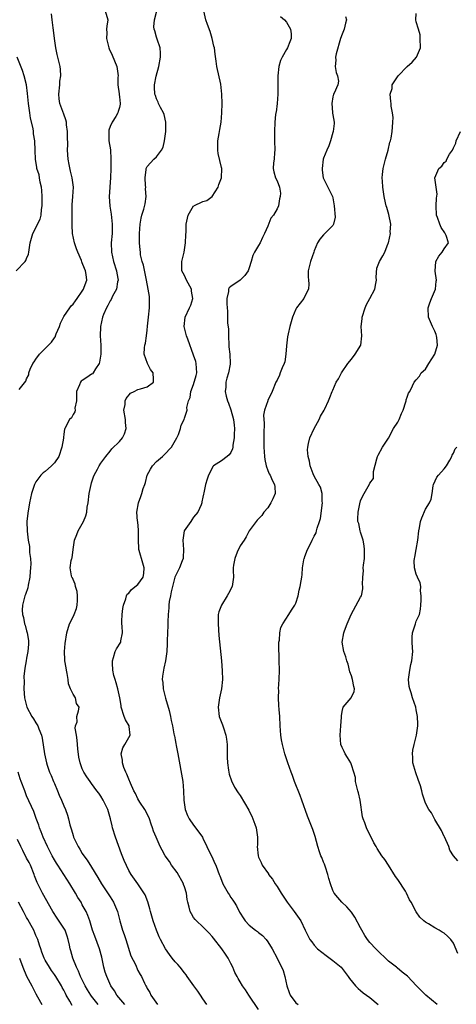
# Model space of a CAD drawing. Units: inches. Extents: x 2589000 to 2592000, y 1512000 to 1515000.
# Drawn here: x 2589139 to 2589234, y 1513973 to 1514185 of the extents above; entities that cross this region are included whole.
import ezdxf

# ---------------------------------------------------------------- set-up
doc = ezdxf.new("R2010")
doc.units = ezdxf.units.IN
doc.header["$MEASUREMENT"] = 0
doc.layers.add('LD25891512_2ft', color=41, linetype='Continuous')

msp = doc.modelspace()

# ---------------------------------------------------------------- linework, layer by layer
at = {"layer": 'LD25891512_2ft'}
for points, elevation in [([(2589139.42, 1514105.42), (2589140.79, 1514107.21), (2589141, 1514107.75), (2589141.44, 1514108.56), (2589141.48, 1514109), (2589141.79, 1514109.78), (2589142.33, 1514111), (2589142.61, 1514111.39), (2589143, 1514111.98), (2589143.8, 1514113), (2589145, 1514114.27), (2589146.37, 1514115.63), (2589147, 1514116.58), (2589147.19, 1514116.81), (2589147.24, 1514117), (2589147.39, 1514117.39), (2589148.1, 1514119), (2589148.28, 1514119.72), (2589148.91, 1514121), (2589149, 1514121.15), (2589150.29, 1514123), (2589150.59, 1514123.41), (2589151, 1514123.81), (2589151.5, 1514124.5), (2589151.89, 1514125), (2589153, 1514126.59), (2589153.27, 1514127), (2589153.43, 1514127.43), (2589153.96, 1514129), (2589153.81, 1514130.19), (2589153.68, 1514131), (2589153.45, 1514131.45), (2589153, 1514132.72), (2589152.91, 1514132.91), (2589152.82, 1514133.18), (2589152.03, 1514135), (2589151.74, 1514135.74), (2589151.32, 1514137), (2589150.89, 1514139), (2589150.84, 1514140.84), (2589150.83, 1514144.83), (2589150.81, 1514145), (2589150.82, 1514145.18), (2589150.98, 1514147), (2589151.07, 1514149), (2589150.78, 1514151), (2589150.42, 1514152.42), (2589150.15, 1514153.85), (2589149.96, 1514155), (2589149.83, 1514157), (2589149.85, 1514158.15), (2589149.8, 1514159.8), (2589149.79, 1514161), (2589149.59, 1514162.41), (2589149.56, 1514163), (2589149.48, 1514163.48), (2589149, 1514164.75), (2589148.17, 1514167), (2589148.02, 1514168.02), (2589147.92, 1514169), (2589148.12, 1514171), (2589148.17, 1514171.83), (2589148.36, 1514173), (2589148.33, 1514174.33), (2589148.23, 1514175), (2589147.6, 1514177.6), (2589147.31, 1514179), (2589146.98, 1514181), (2589146.78, 1514182.78), (2589146.69, 1514183.31), (2589146.52, 1514185), (2589146.35, 1514186.35)], 8208), ([(2589157.91, 1514187), (2589158.48, 1514185), (2589158.3, 1514183.7), (2589158.24, 1514183), (2589158.26, 1514182.26), (2589158.21, 1514181), (2589158.69, 1514179), (2589158.76, 1514178.76), (2589159.44, 1514177.44), (2589160.44, 1514175), (2589160.49, 1514174.49), (2589160.72, 1514173), (2589160.69, 1514172.69), (2589160.69, 1514171), (2589160.92, 1514169.08), (2589160.92, 1514168.92), (2589161, 1514168.45), (2589161.14, 1514167), (2589161.14, 1514166.86), (2589161, 1514166.18), (2589160.74, 1514165.26), (2589160.69, 1514165), (2589160.2, 1514164.2), (2589159.42, 1514163), (2589159, 1514162.05), (2589158.72, 1514161.28), (2589158.69, 1514161), (2589158.74, 1514160.74), (2589158.75, 1514159), (2589159.05, 1514157.05), (2589159.18, 1514155), (2589159.15, 1514153), (2589159.08, 1514151), (2589158.93, 1514149.07), (2589158.93, 1514148.93), (2589158.79, 1514147), (2589158.91, 1514144.91), (2589159.19, 1514143.19), (2589159.42, 1514141), (2589159.4, 1514139), (2589159.23, 1514137), (2589159.27, 1514135), (2589159.74, 1514133), (2589160.39, 1514131), (2589160.45, 1514130.45), (2589160.7, 1514129), (2589160.58, 1514128.58), (2589160.34, 1514127), (2589159.52, 1514125.52), (2589159.21, 1514124.79), (2589159, 1514124.52), (2589158.5, 1514123.5), (2589158.18, 1514123), (2589157.56, 1514121.56), (2589157.34, 1514121), (2589156.91, 1514119), (2589156.9, 1514118.9), (2589156.87, 1514117), (2589156.98, 1514114.98), (2589156.96, 1514113), (2589156.71, 1514111.29), (2589156.64, 1514111), (2589155.85, 1514109.86), (2589155.34, 1514109), (2589155.17, 1514108.83), (2589155, 1514108.7), (2589153.96, 1514108.04), (2589153, 1514107.34), (2589152.78, 1514107.22), (2589152.59, 1514107), (2589152.42, 1514106.42), (2589151.75, 1514105), (2589151.71, 1514103.71), (2589151.71, 1514103), (2589151.38, 1514101.38), (2589151.43, 1514101), (2589151.38, 1514100.62), (2589151, 1514100.07), (2589150.65, 1514099.35), (2589150.24, 1514099), (2589149.23, 1514097), (2589149.14, 1514096.86), (2589149, 1514095.78), (2589148.93, 1514095.07), (2589148.93, 1514094.93), (2589148.59, 1514093), (2589147.93, 1514091), (2589147, 1514089.62), (2589146.37, 1514089), (2589145, 1514087.8), (2589144.53, 1514087.47), (2589144.05, 1514087), (2589143, 1514085.51), (2589142.7, 1514085), (2589142.03, 1514083), (2589141.59, 1514081), (2589141.22, 1514078.78), (2589141.05, 1514077), (2589141.1, 1514074.9), (2589141.34, 1514073), (2589141.59, 1514071.59), (2589141.62, 1514071), (2589141.64, 1514070.36), (2589141.82, 1514069), (2589141.87, 1514067.87), (2589141.85, 1514067), (2589141.79, 1514066.21), (2589141.68, 1514065), (2589141.3, 1514063.3), (2589141.25, 1514062.75), (2589140.72, 1514061.28), (2589140.59, 1514061), (2589140.13, 1514059), (2589140.06, 1514057.94), (2589140.09, 1514057), (2589140.3, 1514056.3), (2589140.51, 1514055), (2589140.65, 1514054.65), (2589141, 1514053.49), (2589141.12, 1514053), (2589141.38, 1514051.38), (2589141.42, 1514051), (2589141.43, 1514050.57), (2589141.28, 1514049), (2589141, 1514047.57), (2589140.86, 1514047), (2589140.59, 1514045.41), (2589140.41, 1514043.59), (2589140.45, 1514042.45), (2589140.4, 1514041), (2589140.53, 1514039), (2589141.02, 1514037), (2589142.15, 1514035), (2589142.5, 1514034.5), (2589143, 1514033.62), (2589143.4, 1514033), (2589143.63, 1514032.37), (2589144.21, 1514031), (2589144.36, 1514030.36), (2589144.87, 1514027), (2589145.3, 1514025), (2589145.44, 1514024.56), (2589145.96, 1514023), (2589146.28, 1514022.28), (2589146.8, 1514021), (2589147, 1514020.58), (2589147.67, 1514019), (2589148.04, 1514018.04), (2589148.53, 1514017), (2589149, 1514015.74), (2589149.35, 1514015), (2589149.77, 1514013.77), (2589150, 1514013), (2589150.29, 1514011.71), (2589150.5, 1514011), (2589150.64, 1514010.64), (2589151, 1514009.38), (2589151.13, 1514009), (2589152.09, 1514007), (2589152.44, 1514006.44), (2589153, 1514005.5), (2589153.34, 1514005), (2589154.06, 1514004.06), (2589155, 1514002.58), (2589156.37, 1514000.37), (2589157.15, 1513999), (2589159, 1513996.16), (2589159.72, 1513995), (2589160.56, 1513993), (2589161.06, 1513991), (2589161.65, 1513989), (2589162.03, 1513988.03), (2589162.38, 1513987), (2589163.49, 1513983.49), (2589164.43, 1513981.57), (2589165, 1513980.32), (2589165.46, 1513979.46), (2589165.75, 1513979), (2589166.39, 1513977.61), (2589166.69, 1513977), (2589166.82, 1513976.82), (2589167, 1513976.42), (2589167.56, 1513975.56), (2589167.8, 1513975), (2589169.22, 1513973)], 8206), ([(2589179.81, 1513973), (2589179, 1513974.24), (2589178.47, 1513975), (2589177.89, 1513975.89), (2589177.07, 1513977), (2589175.63, 1513979), (2589175.39, 1513979.39), (2589175, 1513979.84), (2589174.06, 1513981), (2589173.6, 1513981.6), (2589173, 1513982.21), (2589172.35, 1513983), (2589171.78, 1513983.78), (2589170.92, 1513985), (2589169.87, 1513987), (2589169.58, 1513987.58), (2589169, 1513989), (2589168.3, 1513991), (2589167.7, 1513993), (2589167.57, 1513993.57), (2589167.09, 1513995.09), (2589166.58, 1513996.58), (2589164.97, 1513999), (2589163.55, 1514001), (2589163, 1514001.83), (2589162.01, 1514004.01), (2589161.45, 1514005.45), (2589160.15, 1514009), (2589159.54, 1514011), (2589159.44, 1514011.44), (2589159.1, 1514013), (2589158.5, 1514015), (2589157.51, 1514017), (2589157, 1514017.85), (2589156.53, 1514018.53), (2589156.15, 1514019), (2589155, 1514020.6), (2589154.69, 1514021), (2589153.99, 1514021.99), (2589153.35, 1514023), (2589153, 1514023.75), (2589152.55, 1514025), (2589152.26, 1514026.26), (2589152.04, 1514028.04), (2589151.9, 1514029.9), (2589151.74, 1514031), (2589151.49, 1514032.51), (2589151.54, 1514033), (2589151.86, 1514033.86), (2589151.8, 1514035), (2589152.2, 1514036.2), (2589152.35, 1514037), (2589151.78, 1514037.78), (2589151.51, 1514039), (2589151, 1514039.85), (2589150.48, 1514041), (2589150.05, 1514042.05), (2589149.92, 1514043), (2589149.72, 1514044.28), (2589149.58, 1514045), (2589149.52, 1514045.52), (2589149.24, 1514047), (2589149.24, 1514047.24), (2589149.13, 1514049), (2589149.3, 1514050.7), (2589149.64, 1514053), (2589150.23, 1514055), (2589151, 1514056.44), (2589151.25, 1514057), (2589151.73, 1514058.27), (2589151.9, 1514059), (2589151.96, 1514059.96), (2589151.96, 1514061), (2589151.9, 1514061.9), (2589151.53, 1514063), (2589151.49, 1514063.49), (2589151, 1514064.53), (2589150.87, 1514064.87), (2589150.76, 1514065), (2589150.69, 1514065.31), (2589150.4, 1514067), (2589150.63, 1514068.63), (2589150.75, 1514069), (2589150.83, 1514069.17), (2589151.01, 1514071), (2589151.31, 1514073), (2589151.79, 1514074.21), (2589152.12, 1514075), (2589153.25, 1514077), (2589153.79, 1514078.21), (2589153.97, 1514079), (2589154.08, 1514080.08), (2589154.26, 1514081), (2589154.5, 1514083), (2589154.9, 1514085), (2589155, 1514085.34), (2589155.4, 1514086.6), (2589155.57, 1514087), (2589156.25, 1514088.25), (2589156.63, 1514089), (2589157, 1514089.54), (2589158.06, 1514091), (2589159, 1514092.17), (2589159.38, 1514092.62), (2589161, 1514094.26), (2589161.63, 1514095), (2589162.1, 1514095.9), (2589162.43, 1514097), (2589162.29, 1514098.29), (2589162.29, 1514099), (2589161.98, 1514101), (2589162.21, 1514102.21), (2589162.25, 1514103), (2589162.48, 1514103.52), (2589163.35, 1514104.65), (2589164.16, 1514105), (2589165, 1514105.45), (2589165.57, 1514105.57), (2589167, 1514106.03), (2589168.35, 1514107), (2589168.37, 1514107.63), (2589168.24, 1514109), (2589167.73, 1514109.73), (2589167.06, 1514111), (2589166.35, 1514113), (2589166.41, 1514114.41), (2589166.48, 1514115), (2589166.61, 1514115.39), (2589166.86, 1514117), (2589167, 1514118.22), (2589167.06, 1514119.06), (2589167.23, 1514121), (2589167.46, 1514123), (2589167.46, 1514124.54), (2589167.5, 1514125), (2589167.46, 1514125.46), (2589167.21, 1514127), (2589166.82, 1514129), (2589166.17, 1514132.17), (2589165.89, 1514133), (2589165.57, 1514134.43), (2589165.51, 1514135), (2589165.49, 1514135.49), (2589165.33, 1514137), (2589165.33, 1514138.67), (2589165.31, 1514139), (2589165.45, 1514141), (2589165.67, 1514142.33), (2589165.85, 1514143), (2589166.25, 1514144.25), (2589166.56, 1514145.44), (2589166.76, 1514147), (2589166.63, 1514148.63), (2589166.66, 1514149), (2589166.65, 1514149.35), (2589166.55, 1514151), (2589166.79, 1514152.79), (2589166.78, 1514153), (2589166.82, 1514153.18), (2589167, 1514153.42), (2589168.38, 1514155), (2589169, 1514155.52), (2589170.09, 1514157), (2589170.42, 1514157.58), (2589170.7, 1514159), (2589170.99, 1514161), (2589171, 1514163), (2589170.64, 1514164.64), (2589170.49, 1514165), (2589169.86, 1514166.14), (2589169.45, 1514167), (2589169.33, 1514167.33), (2589169, 1514168.05), (2589168.74, 1514168.74), (2589168.65, 1514169), (2589168.55, 1514170.55), (2589168.55, 1514171), (2589168.91, 1514172.91), (2589169.51, 1514175), (2589169.87, 1514177), (2589169.87, 1514177.87), (2589169.78, 1514179), (2589169.12, 1514180.88), (2589169, 1514181.27), (2589168.63, 1514182.63), (2589168.48, 1514183), (2589168.45, 1514183.55), (2589168.54, 1514185), (2589169.05, 1514187)], 8204), ([(2589191, 1513971.9), (2589188.91, 1513975), (2589188.17, 1513976.17), (2589187.53, 1513977), (2589187, 1513977.84), (2589186.6, 1513978.6), (2589186.36, 1513979), (2589185.91, 1513979.91), (2589185.42, 1513981), (2589185, 1513981.84), (2589184.46, 1513983), (2589183.85, 1513983.85), (2589183.08, 1513985), (2589181.28, 1513987.28), (2589181, 1513987.67), (2589180.37, 1513988.37), (2589179.7, 1513989), (2589179, 1513989.7), (2589177.59, 1513991), (2589177.3, 1513991.3), (2589177, 1513991.72), (2589176.51, 1513992.51), (2589176.26, 1513993), (2589176.06, 1513993.94), (2589175.77, 1513995), (2589175.63, 1513995.63), (2589175.49, 1513997), (2589175, 1513998.3), (2589174.82, 1513998.82), (2589174.78, 1513999), (2589173.41, 1514001.41), (2589172.22, 1514003), (2589171.77, 1514003.77), (2589170.85, 1514005), (2589170.23, 1514006.23), (2589169.8, 1514007), (2589168.9, 1514009), (2589168.32, 1514010.32), (2589168.13, 1514011), (2589167.82, 1514011.82), (2589167.46, 1514013), (2589167.33, 1514013.33), (2589166.47, 1514015), (2589165.43, 1514016.57), (2589165, 1514017.26), (2589164.43, 1514018.43), (2589164.11, 1514019), (2589163.36, 1514020.64), (2589163.22, 1514021), (2589163.18, 1514021.18), (2589163, 1514021.51), (2589162.61, 1514022.61), (2589162.41, 1514023), (2589161.98, 1514024.02), (2589161.65, 1514025), (2589161.63, 1514025.63), (2589161.34, 1514027), (2589161.76, 1514028.24), (2589162.16, 1514029), (2589163.34, 1514031), (2589163.11, 1514032.89), (2589163.08, 1514033), (2589162.32, 1514034.32), (2589162.04, 1514035), (2589161.37, 1514037), (2589161.35, 1514037.35), (2589161.09, 1514039), (2589160.69, 1514041), (2589160.27, 1514042.27), (2589160.05, 1514043), (2589159.82, 1514043.82), (2589159.56, 1514045), (2589159.48, 1514046.52), (2589159.47, 1514047), (2589159.75, 1514047.75), (2589160.09, 1514049), (2589160.39, 1514049.61), (2589161.27, 1514051), (2589161.31, 1514051.31), (2589161.66, 1514053), (2589161.57, 1514054.43), (2589161.49, 1514055), (2589161.54, 1514055.54), (2589161.58, 1514057), (2589161.75, 1514058.25), (2589161.91, 1514059), (2589162.35, 1514060.35), (2589162.49, 1514061), (2589162.66, 1514061.34), (2589163, 1514061.59), (2589163.63, 1514062.37), (2589165, 1514063.4), (2589166.11, 1514065), (2589166.23, 1514065.77), (2589166.3, 1514067), (2589166.03, 1514068.03), (2589165.25, 1514070.75), (2589165.18, 1514071), (2589165.17, 1514071.17), (2589165.08, 1514073), (2589165.11, 1514075.11), (2589164.94, 1514076.94), (2589164.9, 1514077.1), (2589164.76, 1514079), (2589165.11, 1514081), (2589165.63, 1514082.37), (2589165.84, 1514083), (2589166.14, 1514084.14), (2589166.44, 1514085), (2589166.6, 1514085.4), (2589166.99, 1514087), (2589167.7, 1514088.3), (2589168.13, 1514089), (2589169, 1514089.9), (2589170.25, 1514091), (2589170.62, 1514091.39), (2589172.22, 1514093), (2589173.38, 1514095), (2589173.72, 1514095.72), (2589174.19, 1514097), (2589174.28, 1514097.72), (2589174.93, 1514099), (2589175, 1514099.25), (2589175.45, 1514100.55), (2589175.62, 1514101), (2589175.53, 1514101.53), (2589175.91, 1514103), (2589176.28, 1514103.72), (2589176.39, 1514105), (2589177, 1514106.5), (2589177.57, 1514108.43), (2589177.69, 1514109), (2589177.57, 1514111), (2589177.45, 1514111.45), (2589177, 1514112.82), (2589175.71, 1514116.29), (2589175.47, 1514117), (2589174.93, 1514119), (2589175.15, 1514121), (2589176.12, 1514123), (2589176.39, 1514123.61), (2589176.83, 1514125), (2589176.57, 1514126.57), (2589176.53, 1514127), (2589175.46, 1514129), (2589175, 1514129.98), (2589174.47, 1514131), (2589174.44, 1514132.44), (2589174.46, 1514133), (2589174.92, 1514135), (2589175.26, 1514137), (2589175.29, 1514138.71), (2589175.36, 1514139.36), (2589175.4, 1514141), (2589175.67, 1514142.33), (2589175.85, 1514143), (2589177, 1514144.96), (2589177.05, 1514145), (2589179, 1514145.9), (2589179.87, 1514146.13), (2589181.01, 1514146.99), (2589182.25, 1514149), (2589182.41, 1514149.59), (2589183.01, 1514151), (2589183.05, 1514153), (2589183, 1514153.24), (2589182.25, 1514156.25), (2589182.19, 1514157), (2589182.23, 1514159), (2589182.52, 1514160.52), (2589182.62, 1514161.38), (2589182.92, 1514163), (2589183, 1514163.98), (2589183.08, 1514165), (2589183.14, 1514167), (2589183.1, 1514169), (2589182.83, 1514171.17), (2589182.02, 1514175), (2589181.84, 1514176.16), (2589181.66, 1514177.66), (2589181.46, 1514179), (2589181.38, 1514179.38), (2589181, 1514181), (2589180.53, 1514182.53), (2589179.95, 1514184.05), (2589179.61, 1514185), (2589179.16, 1514187)], 8202), ([(2589195.73, 1514185.73), (2589196.57, 1514185), (2589197, 1514184.52), (2589197.84, 1514183), (2589197.99, 1514181.99), (2589198.03, 1514181), (2589197.72, 1514180.28), (2589197.24, 1514179), (2589197, 1514178.66), (2589196.09, 1514177), (2589195.73, 1514176.27), (2589195.38, 1514175), (2589195.16, 1514173), (2589195.16, 1514171), (2589195.14, 1514169.14), (2589195.16, 1514169), (2589195.01, 1514166.99), (2589194.82, 1514165.18), (2589194.72, 1514165), (2589194.62, 1514164.62), (2589194.47, 1514163), (2589194.4, 1514161), (2589194.41, 1514159), (2589194.48, 1514157), (2589194.44, 1514156.44), (2589194.37, 1514155), (2589194.24, 1514154.25), (2589194.15, 1514153), (2589194.27, 1514152.27), (2589194.65, 1514151), (2589195, 1514150.38), (2589195.54, 1514149), (2589195.72, 1514147.72), (2589195.66, 1514147), (2589195.54, 1514146.46), (2589195.27, 1514145), (2589195, 1514144.3), (2589194.21, 1514143), (2589193.67, 1514142.33), (2589193, 1514140.59), (2589192.3, 1514139), (2589191.81, 1514138.19), (2589191.34, 1514137), (2589191, 1514136.41), (2589190.13, 1514135), (2589189.75, 1514134.25), (2589189.43, 1514133), (2589189, 1514131.62), (2589188.75, 1514131), (2589188.05, 1514129.95), (2589187, 1514128.97), (2589185, 1514127.61), (2589184.65, 1514127.35), (2589184.48, 1514127), (2589184.5, 1514126.5), (2589184.15, 1514125), (2589184.13, 1514123.87), (2589184.24, 1514123), (2589184.3, 1514122.3), (2589184.29, 1514121), (2589184.31, 1514119.69), (2589184.48, 1514118.48), (2589184.5, 1514117), (2589184.57, 1514115), (2589184.6, 1514114.6), (2589184.77, 1514113), (2589184.87, 1514111), (2589184.86, 1514110.86), (2589184.51, 1514109), (2589184.15, 1514107.85), (2589183.97, 1514107), (2589183.92, 1514105.92), (2589183.82, 1514105), (2589184.02, 1514103.98), (2589184.28, 1514103), (2589184.48, 1514102.48), (2589185.02, 1514101.02), (2589185.61, 1514099), (2589185.71, 1514097.71), (2589185.83, 1514097), (2589185.74, 1514095.74), (2589185.75, 1514095), (2589185.47, 1514093.47), (2589185.44, 1514093), (2589185.38, 1514092.62), (2589185, 1514091.85), (2589184.66, 1514091.33), (2589184.19, 1514091), (2589183, 1514090.1), (2589181.28, 1514089), (2589181.14, 1514088.86), (2589181, 1514088.49), (2589180.17, 1514087), (2589179.91, 1514086.09), (2589179.54, 1514085), (2589179.21, 1514083.21), (2589179.09, 1514082.91), (2589179, 1514082.26), (2589178.73, 1514081.27), (2589178.76, 1514081), (2589178.62, 1514080.62), (2589177.89, 1514079), (2589177, 1514077.92), (2589176.61, 1514077.39), (2589176.38, 1514077), (2589174.99, 1514075), (2589174.64, 1514073), (2589174.83, 1514071), (2589174.76, 1514069.24), (2589174.73, 1514069), (2589174.54, 1514068.53), (2589173.97, 1514067), (2589173, 1514065.13), (2589172.97, 1514065.03), (2589172.43, 1514063), (2589172.18, 1514061.82), (2589171.98, 1514061), (2589171.75, 1514059.75), (2589171.65, 1514059), (2589171.62, 1514058.38), (2589171.48, 1514057), (2589171.4, 1514055.4), (2589171.4, 1514054.6), (2589171.33, 1514053), (2589171.29, 1514051.29), (2589171.31, 1514050.69), (2589171.22, 1514049), (2589170.92, 1514047), (2589170.58, 1514045.42), (2589170.47, 1514045), (2589170.28, 1514043.72), (2589170.21, 1514043), (2589170.34, 1514042.34), (2589170.43, 1514041), (2589170.95, 1514038.95), (2589171.7, 1514036.3), (2589171.99, 1514035), (2589172.13, 1514034.13), (2589172.42, 1514033), (2589172.72, 1514031.28), (2589172.79, 1514031), (2589172.85, 1514030.85), (2589173, 1514030), (2589173.19, 1514029.19), (2589173.23, 1514028.77), (2589173.62, 1514027), (2589174.64, 1514021), (2589174.83, 1514019), (2589174.9, 1514017), (2589175.18, 1514015), (2589175.67, 1514013.67), (2589176.02, 1514013), (2589177, 1514011.61), (2589178.13, 1514010.13), (2589178.88, 1514009), (2589179, 1514008.79), (2589179.87, 1514007), (2589180.21, 1514006.21), (2589181, 1514004.71), (2589181.51, 1514003.51), (2589181.76, 1514003), (2589182.2, 1514001.8), (2589182.51, 1514001), (2589182.66, 1514000.67), (2589183.21, 1513999.21), (2589183.31, 1513999), (2589184.43, 1513997), (2589184.65, 1513996.65), (2589185, 1513996.06), (2589185.44, 1513995.44), (2589185.71, 1513995), (2589186.24, 1513994.24), (2589186.81, 1513993), (2589186.88, 1513992.88), (2589187, 1513992.66), (2589187.68, 1513991.68), (2589188.09, 1513991), (2589189, 1513990.06), (2589190.33, 1513989), (2589190.73, 1513988.73), (2589191, 1513988.48), (2589191.82, 1513987.82), (2589192.6, 1513987), (2589193, 1513986.48), (2589193.92, 1513985), (2589195, 1513982.98), (2589196.29, 1513980.29), (2589196.63, 1513979), (2589197.06, 1513977), (2589197.57, 1513975.57), (2589197.79, 1513975), (2589199, 1513973.34), (2589199.54, 1513973)], 8200), ([(2589209.74, 1514185.74), (2589209.92, 1514185), (2589209.71, 1514184.29), (2589209.47, 1514183), (2589209, 1514181.92), (2589208.68, 1514181), (2589207.7, 1514177.7), (2589207.58, 1514177), (2589207.67, 1514176.33), (2589207.51, 1514175), (2589207.71, 1514173.71), (2589208.02, 1514173), (2589208.19, 1514171.81), (2589208.11, 1514171), (2589207.26, 1514169.26), (2589207.15, 1514169), (2589207, 1514168.47), (2589206.75, 1514167), (2589206.94, 1514165.06), (2589206.96, 1514164.96), (2589207, 1514164.6), (2589207.26, 1514163), (2589207.27, 1514162.73), (2589207.09, 1514161), (2589207, 1514160.78), (2589206.52, 1514159), (2589206.12, 1514157.88), (2589205.69, 1514157), (2589205, 1514155.26), (2589204.93, 1514155), (2589204.7, 1514153), (2589204.69, 1514152.69), (2589204.94, 1514151), (2589205, 1514150.83), (2589205.9, 1514149), (2589206.25, 1514148.25), (2589206.91, 1514147), (2589207, 1514146.69), (2589207.32, 1514145), (2589207.48, 1514142.52), (2589207.14, 1514141), (2589207, 1514140.71), (2589205.3, 1514139), (2589205, 1514138.72), (2589204.19, 1514137.81), (2589203.71, 1514137), (2589203, 1514135.32), (2589202.9, 1514135), (2589202.19, 1514133), (2589201.7, 1514131), (2589201.68, 1514129.68), (2589201.72, 1514129), (2589201.8, 1514128.2), (2589201.72, 1514127), (2589201, 1514125.49), (2589200.73, 1514125), (2589199.97, 1514124.03), (2589199.14, 1514123), (2589199, 1514122.73), (2589198.28, 1514121), (2589197.99, 1514120.01), (2589197.74, 1514119), (2589197.38, 1514117.38), (2589197.2, 1514116.8), (2589197, 1514114.85), (2589196.88, 1514113), (2589196.63, 1514111.37), (2589196.52, 1514111), (2589196.08, 1514110.08), (2589195.68, 1514109), (2589195.48, 1514108.52), (2589195, 1514107.45), (2589194.73, 1514107), (2589193.91, 1514105), (2589192.97, 1514103.03), (2589192.96, 1514102.96), (2589192.29, 1514101), (2589192.07, 1514099.93), (2589192.13, 1514099), (2589192.2, 1514098.2), (2589192.13, 1514095.87), (2589192.11, 1514093), (2589192.25, 1514091), (2589192.34, 1514090.34), (2589192.63, 1514089), (2589193, 1514087.96), (2589193.29, 1514087.29), (2589193.46, 1514087), (2589193.93, 1514085.93), (2589194.45, 1514085), (2589194.47, 1514084.47), (2589194.59, 1514083), (2589194.09, 1514081.91), (2589193.66, 1514081), (2589193, 1514079.94), (2589192.11, 1514079), (2589191.7, 1514078.3), (2589191, 1514077.56), (2589190.71, 1514077.29), (2589190.46, 1514077), (2589189, 1514074.96), (2589188.33, 1514073.67), (2589187.89, 1514073), (2589187, 1514071.76), (2589186.38, 1514070.38), (2589185.86, 1514069), (2589185.59, 1514067.59), (2589185.52, 1514067), (2589185.55, 1514066.45), (2589185.59, 1514065), (2589185.3, 1514063), (2589184.49, 1514061.51), (2589184.24, 1514061), (2589182.99, 1514059), (2589182.46, 1514057.54), (2589182.3, 1514057), (2589182.25, 1514055), (2589182.46, 1514052.46), (2589183.01, 1514046.99), (2589183.18, 1514044.82), (2589183.21, 1514043), (2589183.02, 1514041), (2589182.6, 1514039), (2589182.29, 1514037), (2589182.51, 1514035), (2589182.66, 1514034.66), (2589183.23, 1514033.23), (2589183.42, 1514032.58), (2589183.96, 1514031), (2589184.1, 1514030.1), (2589184.2, 1514029), (2589184.2, 1514027.8), (2589184.23, 1514026.23), (2589184.28, 1514025), (2589184.53, 1514023.47), (2589184.56, 1514023), (2589184.62, 1514022.62), (2589185.13, 1514021.13), (2589185.82, 1514019.82), (2589186.59, 1514018.59), (2589187, 1514017.97), (2589188.86, 1514014.86), (2589189, 1514014.62), (2589189.55, 1514013.55), (2589189.79, 1514013), (2589190.18, 1514011.82), (2589190.48, 1514011), (2589190.74, 1514009), (2589190.73, 1514007.27), (2589190.72, 1514007), (2589190.88, 1514005), (2589191, 1514004.7), (2589191.55, 1514003.55), (2589191.76, 1514003), (2589193.1, 1514001.1), (2589193.14, 1514001), (2589194, 1514000), (2589194.6, 1513999), (2589195, 1513998.42), (2589195.88, 1513997), (2589197.16, 1513995), (2589198.7, 1513993), (2589200.08, 1513991), (2589201.02, 1513989.02), (2589202.06, 1513987), (2589202.49, 1513986.49), (2589203, 1513985.8), (2589203.7, 1513985), (2589205.54, 1513983.54), (2589207, 1513982.49), (2589208.8, 1513981), (2589209, 1513980.77), (2589210.28, 1513979), (2589210.56, 1513978.56), (2589211.89, 1513977), (2589212.43, 1513976.43), (2589213, 1513976.04), (2589213.52, 1513975.52), (2589215, 1513974.48), (2589216.75, 1513973)], 8198), ([(2589229.51, 1513973), (2589227.08, 1513975), (2589226.02, 1513976.02), (2589225.07, 1513977), (2589223.1, 1513979.1), (2589221.98, 1513979.98), (2589220.87, 1513980.87), (2589220.72, 1513981), (2589219, 1513982.34), (2589218.36, 1513983), (2589217, 1513984.25), (2589216.25, 1513985), (2589215, 1513986.35), (2589214.44, 1513987), (2589213.87, 1513987.87), (2589213.24, 1513989), (2589213, 1513989.49), (2589211.77, 1513991.77), (2589211, 1513992.87), (2589210.03, 1513994.03), (2589208.97, 1513995), (2589208.05, 1513996.05), (2589207.29, 1513997), (2589207, 1513997.51), (2589206.47, 1513999), (2589206.14, 1514000.14), (2589205.95, 1514001), (2589205.4, 1514002.6), (2589205.27, 1514003), (2589205.2, 1514003.2), (2589205, 1514003.63), (2589204.62, 1514004.62), (2589204.44, 1514005), (2589204.12, 1514005.88), (2589203.75, 1514007), (2589203.17, 1514009.17), (2589202.68, 1514010.68), (2589201.56, 1514013.56), (2589200.35, 1514017), (2589199.98, 1514017.98), (2589198.77, 1514021), (2589198.29, 1514022.29), (2589198, 1514023), (2589197.3, 1514025), (2589196.69, 1514027), (2589196.16, 1514029), (2589195.97, 1514029.97), (2589195.81, 1514031), (2589195.68, 1514033), (2589195.6, 1514035), (2589195.46, 1514036.54), (2589195.35, 1514037.35), (2589195.28, 1514039), (2589195.33, 1514040.67), (2589195.31, 1514041), (2589195.43, 1514043), (2589195.48, 1514045), (2589195.46, 1514047), (2589195.37, 1514050.63), (2589195.38, 1514051), (2589195.47, 1514051.47), (2589195.55, 1514053), (2589195.8, 1514054.2), (2589196.21, 1514055), (2589197.54, 1514057), (2589198.11, 1514057.89), (2589198.83, 1514059), (2589199, 1514059.41), (2589199.53, 1514061), (2589199.77, 1514062.23), (2589199.99, 1514063), (2589200.2, 1514064.2), (2589200.31, 1514065), (2589200.41, 1514065.59), (2589200.49, 1514067), (2589200.76, 1514068.76), (2589200.83, 1514069), (2589200.89, 1514069.11), (2589201, 1514069.48), (2589201.57, 1514071), (2589202.16, 1514072.16), (2589202.56, 1514073), (2589203, 1514073.87), (2589203.43, 1514074.57), (2589203.51, 1514075), (2589203.59, 1514075.59), (2589204.1, 1514077), (2589204.32, 1514077.68), (2589204.76, 1514081), (2589204.72, 1514081.28), (2589204.7, 1514083), (2589204.36, 1514084.36), (2589204.01, 1514085), (2589203, 1514086.74), (2589202.75, 1514087.25), (2589202.11, 1514089), (2589201.99, 1514089.99), (2589201.65, 1514091), (2589201.55, 1514092.45), (2589201.58, 1514093), (2589201.77, 1514093.77), (2589202.06, 1514095), (2589202.96, 1514097), (2589204.04, 1514099), (2589204.35, 1514099.65), (2589205.12, 1514101), (2589205.25, 1514101.25), (2589206.06, 1514103), (2589206.32, 1514103.68), (2589206.86, 1514105), (2589207, 1514105.29), (2589207.73, 1514107), (2589208.25, 1514107.75), (2589208.85, 1514109), (2589210.24, 1514111), (2589211, 1514111.93), (2589211.83, 1514113), (2589213.01, 1514115), (2589213.24, 1514117), (2589213.1, 1514119), (2589213.33, 1514120.67), (2589213.36, 1514121), (2589213.98, 1514123), (2589214.29, 1514123.71), (2589215, 1514125), (2589216.06, 1514127), (2589216.27, 1514128.27), (2589216.41, 1514129), (2589216.37, 1514129.63), (2589216.48, 1514131.53), (2589217.05, 1514133), (2589217.79, 1514134.21), (2589218.21, 1514135), (2589218.93, 1514136.93), (2589218.98, 1514137.02), (2589219.44, 1514139), (2589219.38, 1514139.38), (2589219.49, 1514141), (2589219.1, 1514143.1), (2589218.65, 1514144.65), (2589218.52, 1514145), (2589218.35, 1514145.65), (2589218.06, 1514147), (2589217.78, 1514149), (2589217.72, 1514150.28), (2589217.65, 1514151), (2589217.71, 1514151.71), (2589217.85, 1514153), (2589218.38, 1514155), (2589218.95, 1514157), (2589219.31, 1514158.69), (2589219.41, 1514159), (2589219.54, 1514159.54), (2589219.79, 1514161), (2589219.89, 1514161.89), (2589219.95, 1514163), (2589219.98, 1514163.98), (2589219.85, 1514165), (2589219.55, 1514166.45), (2589219.54, 1514167), (2589219.47, 1514167.47), (2589219.35, 1514169), (2589219.79, 1514170.21), (2589219.82, 1514171), (2589221.05, 1514172.95), (2589221.07, 1514173), (2589223, 1514175.01), (2589224.11, 1514175.89), (2589225.03, 1514176.97), (2589225.87, 1514179), (2589225.86, 1514181), (2589225.81, 1514181.81), (2589225.44, 1514183), (2589225, 1514184.63), (2589224.87, 1514185), (2589225, 1514186.38)], 8196), ([(2589138.77, 1514131), (2589140.67, 1514133), (2589140.8, 1514133.2), (2589141, 1514133.62), (2589141.41, 1514134.59), (2589141.49, 1514135), (2589141.78, 1514137), (2589142.02, 1514137.98), (2589142.35, 1514139), (2589143, 1514140.22), (2589143.36, 1514141), (2589143.89, 1514142.11), (2589144.1, 1514143), (2589144.2, 1514144.2), (2589144.38, 1514145), (2589144.34, 1514146.34), (2589144.37, 1514147), (2589144.29, 1514148.29), (2589144.2, 1514149), (2589143.9, 1514150.1), (2589143.79, 1514151), (2589143.68, 1514151.68), (2589143.23, 1514153), (2589143.21, 1514153.21), (2589142.91, 1514155), (2589142.87, 1514156.87), (2589142.79, 1514159), (2589142.51, 1514160.51), (2589142.48, 1514161), (2589142.39, 1514161.61), (2589141.84, 1514163.84), (2589141.67, 1514165), (2589141.39, 1514167), (2589141.19, 1514169.19), (2589140.99, 1514171), (2589140.5, 1514173), (2589140.1, 1514174.1), (2589138.95, 1514177)], 8210), ([(2589233.96, 1513983.96), (2589233, 1513986.19), (2589232.46, 1513987), (2589231.73, 1513987.73), (2589231, 1513988.38), (2589230.6, 1513988.6), (2589229.94, 1513989), (2589229, 1513989.51), (2589227.65, 1513990.35), (2589227, 1513990.7), (2589226.64, 1513991), (2589225.79, 1513991.79), (2589224.96, 1513992.96), (2589223.89, 1513995), (2589223.56, 1513995.56), (2589222.86, 1513997), (2589222.63, 1513997.37), (2589221, 1513999.88), (2589220.52, 1514000.52), (2589219, 1514002.97), (2589218.19, 1514004.19), (2589217.59, 1514005), (2589216.55, 1514006.55), (2589216.32, 1514007), (2589215.82, 1514007.82), (2589215.28, 1514009), (2589214.5, 1514010.5), (2589214.28, 1514011), (2589213.9, 1514012.1), (2589213.55, 1514013), (2589213.43, 1514013.43), (2589212.91, 1514017), (2589212.55, 1514018.55), (2589212.42, 1514019), (2589212.14, 1514019.86), (2589211.9, 1514021), (2589211.86, 1514021.86), (2589211.52, 1514023), (2589211, 1514024.62), (2589210.85, 1514025), (2589210.19, 1514026.19), (2589209.63, 1514027), (2589209.44, 1514027.44), (2589209, 1514028.32), (2589208.75, 1514029), (2589208.59, 1514031), (2589208.75, 1514033), (2589208.86, 1514034.86), (2589208.87, 1514035.13), (2589209, 1514036.07), (2589209.21, 1514037), (2589210.53, 1514038.53), (2589210.95, 1514039.05), (2589211.61, 1514040.39), (2589211.69, 1514041), (2589211.5, 1514041.5), (2589211.25, 1514043), (2589211, 1514043.78), (2589210.65, 1514044.65), (2589210.29, 1514046.29), (2589210, 1514047), (2589209.83, 1514047.83), (2589209.35, 1514049), (2589209.03, 1514051.03), (2589209.37, 1514053), (2589209.49, 1514053.49), (2589210.06, 1514055), (2589210.94, 1514057), (2589213, 1514060.68), (2589213.16, 1514061), (2589213.49, 1514062.51), (2589213.48, 1514063), (2589213.42, 1514063.42), (2589213.46, 1514065), (2589213.59, 1514066.41), (2589213.56, 1514067), (2589213.58, 1514067.58), (2589213.81, 1514069), (2589213.86, 1514070.14), (2589213.85, 1514071), (2589213.78, 1514071.78), (2589213.51, 1514073), (2589213, 1514074.68), (2589212.89, 1514075), (2589212.59, 1514076.59), (2589212.42, 1514077), (2589212.39, 1514077.61), (2589212.44, 1514079), (2589212.83, 1514080.83), (2589213, 1514081.44), (2589213.5, 1514082.5), (2589214.94, 1514085.06), (2589215, 1514085.23), (2589215.75, 1514086.25), (2589215.79, 1514087), (2589215.79, 1514087.79), (2589216.48, 1514090.48), (2589216.64, 1514091), (2589216.75, 1514091.25), (2589217.72, 1514093), (2589219, 1514094.94), (2589220.11, 1514097), (2589221, 1514098.41), (2589221.3, 1514099), (2589221.77, 1514100.23), (2589222.13, 1514101), (2589222.74, 1514102.74), (2589222.81, 1514103), (2589222.82, 1514103.18), (2589223, 1514103.74), (2589223.33, 1514104.67), (2589223.62, 1514105), (2589224.21, 1514106.21), (2589224.53, 1514107), (2589225, 1514107.48), (2589225.7, 1514108.3), (2589226.05, 1514109), (2589227, 1514109.82), (2589227.7, 1514111), (2589229, 1514113), (2589229.54, 1514115), (2589229.4, 1514116.6), (2589229.38, 1514117), (2589229.29, 1514117.29), (2589229, 1514117.98), (2589228.51, 1514119), (2589227.64, 1514121), (2589227.57, 1514123), (2589227.94, 1514124.06), (2589228.29, 1514125), (2589229.11, 1514127), (2589229.27, 1514128.73), (2589229.32, 1514129), (2589229.07, 1514130.93), (2589229.21, 1514133), (2589229.85, 1514134.15), (2589230.54, 1514135), (2589231, 1514135.73), (2589231.91, 1514137), (2589231.43, 1514138.57), (2589231.23, 1514139), (2589231.13, 1514139.13), (2589230.34, 1514140.34), (2589230.04, 1514141), (2589229.56, 1514142.44), (2589229.36, 1514143), (2589229.3, 1514145), (2589229.35, 1514146.65), (2589229.5, 1514147.5), (2589229.27, 1514149), (2589229.02, 1514150.98), (2589229.84, 1514153), (2589230.49, 1514153.51), (2589231, 1514154.34), (2589231.41, 1514154.59), (2589231.55, 1514155), (2589232.12, 1514156.12), (2589232.77, 1514157), (2589232.88, 1514157.12), (2589233, 1514157.44), (2589233.52, 1514158.48), (2589233.56, 1514159), (2589234.5, 1514161)], 8194), ([(2589233.93, 1514003.93), (2589233.01, 1514005.01), (2589232.25, 1514006.25), (2589231.98, 1514007), (2589231.07, 1514009.07), (2589231, 1514009.2), (2589230.43, 1514010.43), (2589229, 1514012.84), (2589228.89, 1514013), (2589228.24, 1514014.24), (2589227.67, 1514015), (2589227, 1514016.38), (2589226.3, 1514018.3), (2589226.22, 1514019), (2589225.92, 1514020.08), (2589225.43, 1514021.43), (2589224.86, 1514022.86), (2589224.25, 1514025), (2589224.22, 1514026.22), (2589224.14, 1514027), (2589224.23, 1514027.77), (2589224.5, 1514029), (2589225.03, 1514031), (2589225.35, 1514033), (2589225.34, 1514033.34), (2589225.27, 1514035), (2589225, 1514036.44), (2589224.87, 1514037), (2589224.2, 1514039), (2589223.88, 1514040.12), (2589223.58, 1514041), (2589223.48, 1514041.48), (2589223.34, 1514043), (2589223.58, 1514045), (2589223.81, 1514046.19), (2589224.04, 1514047), (2589224.24, 1514049), (2589224.19, 1514049.81), (2589224.07, 1514051), (2589224.09, 1514052.09), (2589224.14, 1514053), (2589224.8, 1514055), (2589225, 1514055.55), (2589225.66, 1514057), (2589225.88, 1514058.12), (2589225.98, 1514059), (2589226.06, 1514060.06), (2589226.07, 1514061), (2589225.93, 1514062.08), (2589225.99, 1514063), (2589225.8, 1514063.8), (2589225.26, 1514065), (2589225, 1514065.65), (2589224.59, 1514067), (2589224.56, 1514068.56), (2589224.6, 1514069), (2589224.67, 1514069.33), (2589224.97, 1514071), (2589225.29, 1514073), (2589225.51, 1514075), (2589225.66, 1514075.66), (2589225.93, 1514077), (2589226.2, 1514077.8), (2589227, 1514079.67), (2589227.84, 1514081), (2589228.17, 1514081.83), (2589228.4, 1514083), (2589228.66, 1514084.66), (2589228.73, 1514085), (2589229.45, 1514086.55), (2589229.78, 1514087), (2589231, 1514088.34), (2589231.47, 1514089), (2589232.24, 1514090.24), (2589232.66, 1514091), (2589232.73, 1514091.27), (2589233, 1514091.7), (2589233.37, 1514092.63), (2589233.71, 1514093)], 8192), ([(2589162.16, 1513973), (2589160.47, 1513975), (2589159.92, 1513975.92), (2589159.14, 1513977), (2589158.25, 1513979), (2589157.95, 1513979.95), (2589157.67, 1513981), (2589157.18, 1513983.18), (2589156.68, 1513985), (2589155.68, 1513987.68), (2589155.21, 1513989), (2589154.59, 1513991), (2589154.19, 1513992.19), (2589153.81, 1513993), (2589153, 1513994.49), (2589152.72, 1513995), (2589152.06, 1513996.06), (2589151.54, 1513997), (2589150.31, 1513999), (2589148.99, 1514000.99), (2589147.69, 1514003), (2589147.42, 1514003.42), (2589147, 1514004.15), (2589146.53, 1514005), (2589145.48, 1514007), (2589144.57, 1514009), (2589144.14, 1514010.14), (2589143.8, 1514011), (2589143.6, 1514011.6), (2589143.07, 1514013.07), (2589142.52, 1514014.52), (2589141, 1514017.94), (2589140.58, 1514019), (2589139.82, 1514021), (2589139.62, 1514021.62), (2589139.17, 1514023)], 8208), ([(2589156.42, 1513973), (2589155, 1513974.78), (2589154.84, 1513975), (2589154.12, 1513976.12), (2589153.6, 1513977), (2589152.62, 1513979), (2589152.19, 1513980.19), (2589151.76, 1513981), (2589150.95, 1513983), (2589150.53, 1513984.53), (2589150.38, 1513985), (2589150.23, 1513985.77), (2589149.97, 1513987), (2589149.73, 1513987.73), (2589149.27, 1513989), (2589149, 1513989.46), (2589147.6, 1513991.6), (2589146.64, 1513993), (2589144.42, 1513997), (2589143.86, 1513998.14), (2589143.25, 1513999.25), (2589142.7, 1514000.7), (2589142.63, 1514001), (2589141.81, 1514003), (2589141.54, 1514003.54), (2589141, 1514004.53), (2589140.18, 1514006.18), (2589139.76, 1514007), (2589139, 1514008.55)], 8210), ([(2589150.78, 1513972.78), (2589150.29, 1513973.71), (2589149.55, 1513975), (2589149.34, 1513975.34), (2589149, 1513976.07), (2589148.66, 1513976.66), (2589148.49, 1513977), (2589147.29, 1513979), (2589147, 1513979.45), (2589146.34, 1513980.34), (2589145.9, 1513981), (2589145, 1513982.53), (2589144.75, 1513983), (2589144.28, 1513984.28), (2589144.03, 1513985), (2589143.8, 1513985.8), (2589143.4, 1513987), (2589143.29, 1513987.29), (2589143, 1513987.88), (2589142.56, 1513989), (2589141.97, 1513990.03), (2589141.29, 1513991.29), (2589141, 1513991.72), (2589140.29, 1513993), (2589139.26, 1513995)], 8212), ([(2589139.43, 1513983), (2589140.17, 1513981), (2589141, 1513979.12), (2589142.13, 1513977), (2589143, 1513975.29), (2589143.34, 1513974.66), (2589144.27, 1513973)], 8214)]:
    msp.add_lwpolyline(points, dxfattribs=dict(at, elevation=elevation))

doc.saveas('drawing.dxf')
